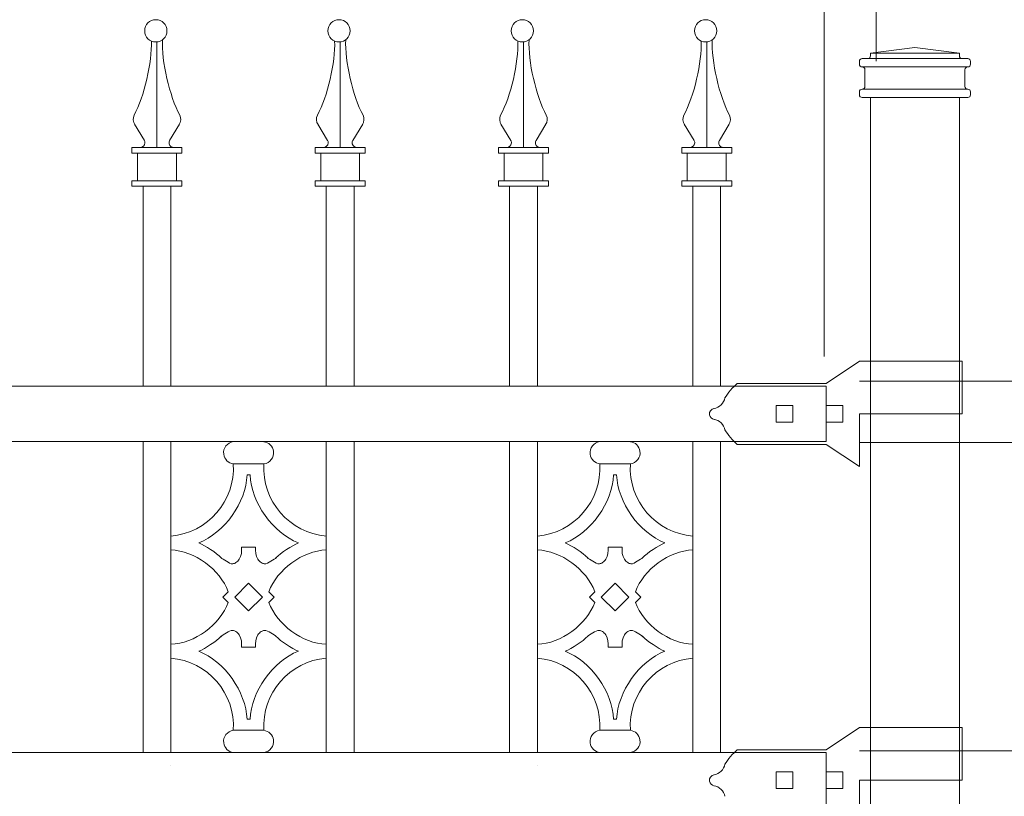
# Model space of a CAD drawing. Units: inches. Extents: x 0 to 792, y 0 to 612.
# Drawn here: x 315 to 388, y 364 to 422 of the extents above; entities that cross this region are included whole.
import ezdxf

# ---------------------------------------------------------------- set-up
doc = ezdxf.new("R2010")
doc.units = ezdxf.units.IN
doc.header["$MEASUREMENT"] = 0
doc.layers.add('Layer 1', color=7, linetype='Continuous')

# ---------------------------------------------------------------- blocks, each defined once
blk = doc.blocks.new('block 16')
at = {"layer": 'Layer 1', "color": 7, "lineweight": 20, "true_color": 0xffffff}
for points in [[(377.498, 416.157), (377.498, 416.043), (377.59, 415.95), (377.705, 415.95)], [(385.56, 415.95), (385.674, 415.95), (385.767, 416.042), (385.767, 416.157)]]:
    blk.add_open_spline(points, degree=3, dxfattribs=at)
blk = doc.blocks.new('block 17')
at = {"layer": 'Layer 1', "color": 7, "lineweight": 20, "true_color": 0xffffff}
blk.add_open_spline([(377.705, 416.57), (377.819, 416.57), (377.912, 416.662), (377.912, 416.777)], degree=3, dxfattribs=at)
blk = doc.blocks.new('block 18')
at = {"layer": 'Layer 1', "color": 7, "lineweight": 20, "true_color": 0xffffff}
blk.add_open_spline([(385.353, 416.777), (385.353, 416.663), (385.445, 416.57), (385.56, 416.57)], degree=3, dxfattribs=at)
blk = doc.blocks.new('block 19')
at = {"layer": 'Layer 1', "color": 7, "lineweight": 20, "true_color": 0xffffff}
blk.add_open_spline([(385.56, 418.224), (385.674, 418.224), (385.767, 418.316), (385.767, 418.431)], degree=3, dxfattribs=at)
blk = doc.blocks.new('block 20')
at = {"layer": 'Layer 1', "color": 7, "lineweight": 20, "true_color": 0xffffff}
blk.add_open_spline([(378.118, 418.844), (378.232, 418.844), (378.325, 418.936), (378.325, 419.051)], degree=3, dxfattribs=at)
blk = doc.blocks.new('block 21')
at = {"layer": 'Layer 1', "color": 7, "lineweight": 20, "true_color": 0xffffff}
for points in [[(377.705, 418.844), (377.591, 418.844), (377.498, 418.752), (377.498, 418.637)], [(384.94, 419.051), (384.94, 418.937), (385.032, 418.844), (385.147, 418.844)]]:
    blk.add_open_spline(points, degree=3, dxfattribs=at)
blk = doc.blocks.new('block 22')
at = {"layer": 'Layer 1', "color": 7, "lineweight": 20, "true_color": 0xffffff}
blk.add_open_spline([(385.56, 418.224), (385.446, 418.224), (385.353, 418.132), (385.353, 418.017)], degree=3, dxfattribs=at)
blk = doc.blocks.new('block 23')
at = {"layer": 'Layer 1', "color": 7, "lineweight": 20, "true_color": 0xffffff}
blk.add_open_spline([(377.912, 418.017), (377.912, 418.131), (377.82, 418.224), (377.705, 418.224)], degree=3, dxfattribs=at)
blk = doc.blocks.new('block 24')
at = {"layer": 'Layer 1', "color": 7, "lineweight": 20, "true_color": 0xffffff}
blk.add_open_spline([(377.498, 418.431), (377.498, 418.317), (377.59, 418.224), (377.705, 418.224)], degree=3, dxfattribs=at)
blk = doc.blocks.new('block 25')
at = {"layer": 'Layer 1', "color": 7, "lineweight": 20, "true_color": 0xffffff}
blk.add_open_spline([(377.705, 416.57), (377.591, 416.57), (377.498, 416.478), (377.498, 416.363)], degree=3, dxfattribs=at)
blk = doc.blocks.new('block 26')
at = {"layer": 'Layer 1', "color": 7, "lineweight": 20, "true_color": 0xffffff}
blk.add_open_spline([(385.767, 418.638), (385.767, 418.752), (385.675, 418.845), (385.56, 418.845)], degree=3, dxfattribs=at)
blk = doc.blocks.new('block 27')
at = {"layer": 'Layer 1', "color": 7, "lineweight": 20, "true_color": 0xffffff}
blk.add_open_spline([(385.767, 416.363), (385.767, 416.477), (385.675, 416.57), (385.56, 416.57)], degree=3, dxfattribs=at)
blk = doc.blocks.new('block 30')
at = {"layer": 'Layer 1', "color": 7, "lineweight": 20, "true_color": 0xffffff}
for points in [[(367.489, 393.58), (367.674, 393.906), (368.11, 394.423), (368.401, 394.659)], [(367.489, 393.58), (367.419, 393.195), (367.051, 392.843), (366.663, 392.79)], [(366.663, 391.981), (367.051, 391.927), (367.419, 391.576), (367.489, 391.191)], [(368.401, 390.111), (368.111, 390.349), (367.674, 390.865), (367.489, 391.19)]]:
    blk.add_open_spline(points, degree=3, dxfattribs=at)
blk.add_open_spline([(366.68, 391.978), (366.513, 392), (366.362, 392.151), (366.339, 392.318), (366.302, 392.543), (366.454, 392.756), (366.68, 392.793)], degree=3, knots=[0, 0, 0, 0, 1, 1, 1, 2, 2, 2, 2], dxfattribs=at)
blk = doc.blocks.new('block 33')
at = {"layer": 'Layer 1', "color": 7, "lineweight": 20, "true_color": 0xffffff}
for points in [[(367.489, 366.294), (367.674, 366.62), (368.11, 367.137), (368.401, 367.373)], [(367.489, 366.294), (367.419, 365.909), (367.051, 365.557), (366.663, 365.504)], [(366.663, 364.695), (367.051, 364.641), (367.419, 364.29), (367.489, 363.905)]]:
    blk.add_open_spline(points, degree=3, dxfattribs=at)
blk.add_open_spline([(366.68, 364.691), (366.513, 364.713), (366.362, 364.864), (366.339, 365.031), (366.302, 365.256), (366.454, 365.47), (366.68, 365.507)], degree=3, knots=[0, 0, 0, 0, 1, 1, 1, 2, 2, 2, 2], dxfattribs=at)
blk = doc.blocks.new('block 124')
at = {"layer": 'Layer 1', "color": 7, "lineweight": 20, "true_color": 0xffffff}
blk.add_open_spline([(325.943, 420.915), (325.943, 421.371), (325.573, 421.741), (325.116, 421.741), (324.659, 421.741), (324.29, 421.371), (324.29, 420.915), (324.29, 420.458), (324.659, 420.089), (325.116, 420.089), (325.573, 420.089), (325.943, 420.458), (325.943, 420.915)], degree=3, knots=[0, 0, 0, 0, 1, 1, 1, 2, 2, 2, 3, 3, 3, 4, 4, 4, 4], dxfattribs=at)
blk = doc.blocks.new('block 125')
at = {"layer": 'Layer 1', "color": 7, "lineweight": 20, "true_color": 0xffffff}
blk.add_open_spline([(325.615, 420.255), (325.536, 418.665), (326.139, 416.03), (326.901, 414.633)], degree=3, dxfattribs=at)
blk = doc.blocks.new('block 126')
at = {"layer": 'Layer 1', "color": 7, "lineweight": 20, "true_color": 0xffffff}
blk.add_open_spline([(326.851, 413.93), (326.99, 414.117), (327.01, 414.433), (326.898, 414.636)], degree=3, dxfattribs=at)
blk.add_open_spline([(326.152, 412.775), (326.045, 412.611), (326.09, 412.392), (326.254, 412.287), (326.305, 412.249), (326.402, 412.223), (326.464, 412.228)], degree=3, knots=[0, 0, 0, 0, 1, 1, 1, 2, 2, 2, 2], dxfattribs=at)
blk = doc.blocks.new('block 127')
at = {"layer": 'Layer 1', "color": 7, "lineweight": 20, "true_color": 0xffffff}
blk.add_open_spline([(323.502, 414.633), (324.25, 416.005), (324.853, 418.597), (324.787, 420.157)], degree=3, dxfattribs=at)
blk = doc.blocks.new('block 128')
at = {"layer": 'Layer 1', "color": 7, "lineweight": 20, "true_color": 0xffffff}
blk.add_open_spline([(323.503, 414.636), (323.391, 414.432), (323.413, 414.117), (323.55, 413.93)], degree=3, dxfattribs=at)
blk.add_open_spline([(323.938, 412.229), (324.133, 412.219), (324.298, 412.369), (324.308, 412.563), (324.314, 412.626), (324.287, 412.724), (324.249, 412.775)], degree=3, knots=[0, 0, 0, 0, 1, 1, 1, 2, 2, 2, 2], dxfattribs=at)
blk = doc.blocks.new('block 129')
at = {"layer": 'Layer 1', "color": 7, "lineweight": 20, "true_color": 0xffffff}
blk.add_open_spline([(339.586, 420.915), (339.586, 421.371), (339.216, 421.741), (338.76, 421.741), (338.303, 421.741), (337.933, 421.371), (337.933, 420.915), (337.933, 420.458), (338.303, 420.089), (338.76, 420.089), (339.216, 420.089), (339.586, 420.458), (339.586, 420.915)], degree=3, knots=[0, 0, 0, 0, 1, 1, 1, 2, 2, 2, 3, 3, 3, 4, 4, 4, 4], dxfattribs=at)
blk = doc.blocks.new('block 130')
at = {"layer": 'Layer 1', "color": 7, "lineweight": 20, "true_color": 0xffffff}
blk.add_open_spline([(339.257, 420.255), (339.178, 418.665), (339.781, 416.03), (340.543, 414.633)], degree=3, dxfattribs=at)
blk = doc.blocks.new('block 131')
at = {"layer": 'Layer 1', "color": 7, "lineweight": 20, "true_color": 0xffffff}
blk.add_open_spline([(340.493, 413.93), (340.632, 414.117), (340.654, 414.433), (340.541, 414.636)], degree=3, dxfattribs=at)
blk.add_open_spline([(339.795, 412.775), (339.687, 412.611), (339.733, 412.392), (339.896, 412.287), (339.948, 412.249), (340.045, 412.223), (340.106, 412.228)], degree=3, knots=[0, 0, 0, 0, 1, 1, 1, 2, 2, 2, 2], dxfattribs=at)
blk = doc.blocks.new('block 132')
at = {"layer": 'Layer 1', "color": 7, "lineweight": 20, "true_color": 0xffffff}
blk.add_open_spline([(337.144, 414.633), (337.892, 416.005), (338.496, 418.597), (338.43, 420.157)], degree=3, dxfattribs=at)
blk = doc.blocks.new('block 133')
at = {"layer": 'Layer 1', "color": 7, "lineweight": 20, "true_color": 0xffffff}
blk.add_open_spline([(337.145, 414.636), (337.034, 414.432), (337.055, 414.117), (337.193, 413.93)], degree=3, dxfattribs=at)
blk.add_open_spline([(337.58, 412.229), (337.775, 412.219), (337.94, 412.369), (337.95, 412.563), (337.956, 412.626), (337.93, 412.724), (337.892, 412.775)], degree=3, knots=[0, 0, 0, 0, 1, 1, 1, 2, 2, 2, 2], dxfattribs=at)
blk = doc.blocks.new('block 134')
at = {"layer": 'Layer 1', "color": 7, "lineweight": 20, "true_color": 0xffffff}
blk.add_open_spline([(353.23, 420.915), (353.23, 421.371), (352.859, 421.741), (352.403, 421.741), (351.946, 421.741), (351.576, 421.371), (351.576, 420.915), (351.576, 420.458), (351.946, 420.089), (352.403, 420.089), (352.859, 420.089), (353.23, 420.458), (353.23, 420.915)], degree=3, knots=[0, 0, 0, 0, 1, 1, 1, 2, 2, 2, 3, 3, 3, 4, 4, 4, 4], dxfattribs=at)
blk = doc.blocks.new('block 135')
at = {"layer": 'Layer 1', "color": 7, "lineweight": 20, "true_color": 0xffffff}
blk.add_open_spline([(352.9, 420.255), (352.821, 418.665), (353.425, 416.03), (354.186, 414.633)], degree=3, dxfattribs=at)
blk = doc.blocks.new('block 136')
at = {"layer": 'Layer 1', "color": 7, "lineweight": 20, "true_color": 0xffffff}
blk.add_open_spline([(354.137, 413.93), (354.275, 414.117), (354.296, 414.433), (354.184, 414.636)], degree=3, dxfattribs=at)
blk.add_open_spline([(353.438, 412.775), (353.33, 412.611), (353.376, 412.392), (353.539, 412.287), (353.591, 412.249), (353.688, 412.223), (353.75, 412.228)], degree=3, knots=[0, 0, 0, 0, 1, 1, 1, 2, 2, 2, 2], dxfattribs=at)
blk = doc.blocks.new('block 137')
at = {"layer": 'Layer 1', "color": 7, "lineweight": 20, "true_color": 0xffffff}
blk.add_open_spline([(350.787, 414.633), (351.535, 416.005), (352.139, 418.597), (352.073, 420.157)], degree=3, dxfattribs=at)
blk = doc.blocks.new('block 138')
at = {"layer": 'Layer 1', "color": 7, "lineweight": 20, "true_color": 0xffffff}
blk.add_open_spline([(350.789, 414.636), (350.677, 414.432), (350.699, 414.117), (350.836, 413.93)], degree=3, dxfattribs=at)
blk.add_open_spline([(351.223, 412.229), (351.418, 412.219), (351.583, 412.369), (351.593, 412.563), (351.599, 412.626), (351.573, 412.724), (351.535, 412.775)], degree=3, knots=[0, 0, 0, 0, 1, 1, 1, 2, 2, 2, 2], dxfattribs=at)
blk = doc.blocks.new('block 139')
at = {"layer": 'Layer 1', "color": 7, "lineweight": 20, "true_color": 0xffffff}
blk.add_open_spline([(366.872, 420.915), (366.872, 421.371), (366.501, 421.741), (366.045, 421.741), (365.588, 421.741), (365.218, 421.371), (365.218, 420.915), (365.218, 420.458), (365.588, 420.089), (366.045, 420.089), (366.501, 420.089), (366.872, 420.458), (366.872, 420.915)], degree=3, knots=[0, 0, 0, 0, 1, 1, 1, 2, 2, 2, 3, 3, 3, 4, 4, 4, 4], dxfattribs=at)
blk = doc.blocks.new('block 140')
at = {"layer": 'Layer 1', "color": 7, "lineweight": 20, "true_color": 0xffffff}
blk.add_open_spline([(366.542, 420.255), (366.464, 418.665), (367.067, 416.03), (367.829, 414.633)], degree=3, dxfattribs=at)
blk = doc.blocks.new('block 141')
at = {"layer": 'Layer 1', "color": 7, "lineweight": 20, "true_color": 0xffffff}
blk.add_open_spline([(367.78, 413.93), (367.918, 414.117), (367.939, 414.433), (367.827, 414.636)], degree=3, dxfattribs=at)
blk.add_open_spline([(367.081, 412.775), (366.974, 412.611), (367.019, 412.392), (367.183, 412.287), (367.234, 412.249), (367.331, 412.223), (367.393, 412.228)], degree=3, knots=[0, 0, 0, 0, 1, 1, 1, 2, 2, 2, 2], dxfattribs=at)
blk = doc.blocks.new('block 142')
at = {"layer": 'Layer 1', "color": 7, "lineweight": 20, "true_color": 0xffffff}
blk.add_open_spline([(364.429, 414.633), (365.178, 416.005), (365.781, 418.597), (365.715, 420.157)], degree=3, dxfattribs=at)
blk = doc.blocks.new('block 143')
at = {"layer": 'Layer 1', "color": 7, "lineweight": 20, "true_color": 0xffffff}
blk.add_open_spline([(364.431, 414.636), (364.319, 414.432), (364.341, 414.117), (364.478, 413.93)], degree=3, dxfattribs=at)
blk.add_open_spline([(364.865, 412.229), (365.06, 412.219), (365.225, 412.369), (365.235, 412.563), (365.242, 412.626), (365.215, 412.724), (365.177, 412.775)], degree=3, knots=[0, 0, 0, 0, 1, 1, 1, 2, 2, 2, 2], dxfattribs=at)
blk = doc.blocks.new('block 171')
at = {"layer": 'Layer 1', "color": 7, "lineweight": 20, "true_color": 0xffffff}
for points in [[(330.886, 390.318), (330.428, 390.256), (330.108, 389.837), (330.17, 389.381), (330.207, 389.02), (330.525, 388.702), (330.886, 388.665)], [(333.159, 388.664), (333.615, 388.726), (333.937, 389.146), (333.875, 389.602), (333.838, 389.962), (333.52, 390.28), (333.159, 390.317)], [(330.886, 368.82), (330.428, 368.758), (330.108, 368.339), (330.17, 367.883), (330.207, 367.522), (330.525, 367.204), (330.886, 367.167)], [(333.159, 367.166), (333.615, 367.228), (333.937, 367.648), (333.875, 368.104), (333.838, 368.464), (333.52, 368.782), (333.159, 368.819)]]:
    blk.add_open_spline(points, degree=3, knots=[0, 0, 0, 0, 1, 1, 1, 2, 2, 2, 2], dxfattribs=at)
blk = doc.blocks.new('block 172')
at = {"layer": 'Layer 1', "color": 7, "lineweight": 20, "true_color": 0xffffff}
for points in [[(326.234, 383.29), (328.98, 383.512), (331.06, 385.916), (330.886, 388.665)], [(333.159, 388.664), (332.985, 385.915), (335.064, 383.512), (337.811, 383.289)], [(328.311, 382.773), (330.226, 383.522), (331.831, 385.781), (331.907, 387.837)], [(332.138, 387.838), (332.213, 385.782), (333.818, 383.523), (335.734, 382.774)], [(329.99, 381.656), (329.612, 382.042), (328.813, 382.572), (328.311, 382.772)], [(335.734, 382.773), (335.232, 382.573), (334.433, 382.041), (334.054, 381.656)], [(330.507, 379.137), (329.905, 380.8), (328.001, 382.191), (326.234, 382.257)], [(337.81, 382.256), (336.043, 382.19), (334.138, 380.8), (333.538, 379.136)], [(326.234, 375.228), (328.001, 375.293), (329.906, 376.684), (330.506, 378.346)], [(333.538, 378.347), (334.139, 376.684), (336.043, 375.293), (337.81, 375.228)], [(328.311, 374.712), (328.813, 374.912), (329.612, 375.443), (329.99, 375.828)], [(334.053, 375.828), (334.433, 375.442), (335.231, 374.912), (335.733, 374.711)], [(331.906, 369.647), (331.831, 371.703), (330.226, 373.962), (328.31, 374.711)], [(335.734, 374.712), (333.819, 373.963), (332.214, 371.703), (332.138, 369.648)], [(330.886, 368.82), (331.06, 371.569), (328.981, 373.972), (326.234, 374.195)], [(337.81, 374.194), (335.064, 373.972), (332.984, 371.568), (333.158, 368.819)]]:
    blk.add_open_spline(points, degree=3, dxfattribs=at)
blk = doc.blocks.new('block 173')
at = {"layer": 'Layer 1', "color": 7, "lineweight": 20, "true_color": 0xffffff}
for points in [[(331.506, 382.463), (331.519, 382.158), (331.493, 381.819), (331.33, 381.564), (331.265, 381.464), (331.179, 381.377), (331.075, 381.31), (331.007, 381.266), (330.93, 381.232), (330.855, 381.222), (330.69, 381.201), (330.537, 381.305), (330.369, 381.409), (330.207, 381.509), (330.03, 381.612), (329.951, 381.692)], [(332.539, 382.463), (332.526, 382.158), (332.552, 381.819), (332.715, 381.564), (332.78, 381.464), (332.866, 381.377), (332.969, 381.31), (333.038, 381.266), (333.115, 381.232), (333.19, 381.222), (333.355, 381.201), (333.507, 381.305), (333.676, 381.409), (333.838, 381.509), (334.015, 381.612), (334.093, 381.692)], [(331.506, 375.022), (331.519, 375.327), (331.493, 375.665), (331.33, 375.921), (331.265, 376.021), (331.179, 376.108), (331.075, 376.174), (331.007, 376.218), (330.93, 376.253), (330.855, 376.263), (330.69, 376.284), (330.537, 376.18), (330.369, 376.076), (330.207, 375.975), (330.03, 375.873), (329.951, 375.793)], [(332.539, 375.022), (332.526, 375.327), (332.552, 375.665), (332.715, 375.921), (332.78, 376.021), (332.866, 376.108), (332.969, 376.174), (333.038, 376.218), (333.115, 376.253), (333.19, 376.263), (333.355, 376.284), (333.507, 376.18), (333.676, 376.076), (333.838, 375.975), (334.015, 375.873), (334.093, 375.793)]]:
    blk.add_open_spline(points, degree=3, knots=[0, 0, 0, 0, 1, 1, 1, 2, 2, 2, 3, 3, 3, 4, 4, 4, 5, 5, 5, 5], dxfattribs=at)
blk = doc.blocks.new('block 174')
at = {"layer": 'Layer 1', "color": 7, "lineweight": 20, "true_color": 0xffffff}
for points in [[(358.171, 390.318), (357.715, 390.256), (357.393, 389.837), (357.455, 389.381), (357.492, 389.02), (357.811, 388.702), (358.171, 388.665)], [(360.445, 388.664), (360.901, 388.726), (361.222, 389.146), (361.16, 389.602), (361.124, 389.962), (360.805, 390.28), (360.445, 390.317)], [(358.171, 368.82), (357.715, 368.758), (357.393, 368.339), (357.455, 367.883), (357.492, 367.522), (357.811, 367.204), (358.171, 367.167)], [(360.445, 367.166), (360.901, 367.228), (361.222, 367.648), (361.16, 368.104), (361.124, 368.464), (360.805, 368.782), (360.445, 368.819)]]:
    blk.add_open_spline(points, degree=3, knots=[0, 0, 0, 0, 1, 1, 1, 2, 2, 2, 2], dxfattribs=at)
blk = doc.blocks.new('block 175')
at = {"layer": 'Layer 1', "color": 7, "lineweight": 20, "true_color": 0xffffff}
for points in [[(353.52, 383.29), (356.265, 383.512), (358.345, 385.916), (358.171, 388.665)], [(360.445, 388.664), (360.271, 385.915), (362.35, 383.512), (365.096, 383.289)], [(355.596, 382.773), (357.512, 383.522), (359.116, 385.781), (359.192, 387.837)], [(359.424, 387.838), (359.498, 385.782), (361.103, 383.523), (363.02, 382.774)], [(357.276, 381.656), (356.898, 382.042), (356.099, 382.572), (355.596, 382.772)], [(363.02, 382.773), (362.517, 382.573), (361.718, 382.041), (361.34, 381.656)], [(357.792, 379.137), (357.192, 380.8), (355.287, 382.191), (353.52, 382.257)], [(365.095, 382.256), (363.328, 382.19), (361.423, 380.8), (360.823, 379.136)], [(353.52, 375.228), (355.286, 375.293), (357.192, 376.684), (357.791, 378.346)], [(360.823, 378.347), (361.424, 376.684), (363.328, 375.293), (365.095, 375.228)], [(355.596, 374.712), (356.099, 374.912), (356.898, 375.443), (357.276, 375.828)], [(361.34, 375.828), (361.718, 375.442), (362.517, 374.912), (363.02, 374.711)], [(359.191, 369.647), (359.116, 371.703), (357.512, 373.962), (355.595, 374.711)], [(363.02, 374.712), (361.104, 373.963), (359.499, 371.703), (359.424, 369.648)], [(358.171, 368.82), (358.345, 371.569), (356.266, 373.972), (353.519, 374.195)], [(365.095, 374.194), (362.35, 373.972), (360.27, 371.568), (360.444, 368.819)]]:
    blk.add_open_spline(points, degree=3, dxfattribs=at)
blk = doc.blocks.new('block 176')
at = {"layer": 'Layer 1', "color": 7, "lineweight": 20, "true_color": 0xffffff}
for points in [[(358.791, 382.463), (358.804, 382.158), (358.779, 381.819), (358.615, 381.564), (358.55, 381.464), (358.465, 381.377), (358.361, 381.31), (358.293, 381.266), (358.216, 381.232), (358.141, 381.222), (357.976, 381.201), (357.823, 381.305), (357.654, 381.409), (357.492, 381.509), (357.315, 381.612), (357.237, 381.692)], [(359.825, 382.463), (359.812, 382.158), (359.837, 381.819), (360.001, 381.564), (360.066, 381.464), (360.151, 381.377), (360.255, 381.31), (360.323, 381.266), (360.4, 381.232), (360.475, 381.222), (360.64, 381.201), (360.793, 381.305), (360.962, 381.409), (361.124, 381.509), (361.301, 381.612), (361.379, 381.692)], [(358.791, 375.022), (358.804, 375.327), (358.779, 375.665), (358.615, 375.921), (358.55, 376.021), (358.465, 376.108), (358.361, 376.174), (358.293, 376.218), (358.216, 376.253), (358.141, 376.263), (357.976, 376.284), (357.823, 376.18), (357.654, 376.076), (357.492, 375.975), (357.315, 375.873), (357.237, 375.793)], [(359.825, 375.022), (359.812, 375.327), (359.837, 375.665), (360.001, 375.921), (360.066, 376.021), (360.151, 376.108), (360.255, 376.174), (360.323, 376.218), (360.4, 376.253), (360.475, 376.263), (360.64, 376.284), (360.793, 376.18), (360.962, 376.076), (361.124, 375.975), (361.301, 375.873), (361.379, 375.793)]]:
    blk.add_open_spline(points, degree=3, knots=[0, 0, 0, 0, 1, 1, 1, 2, 2, 2, 3, 3, 3, 4, 4, 4, 5, 5, 5, 5], dxfattribs=at)

msp = doc.modelspace()

# ---------------------------------------------------------------- linework, layer by layer
at = {"layer": 'Layer 1', "color": 7, "lineweight": 18, "true_color": 0xffffff}
for points in [[(378.742, 418.656), (378.742, 458.491)], [(374.872, 396.657), (374.872, 446.787)], [(377.5, 394.823), (420.882, 394.823)], [(377.503, 390.251), (420.883, 390.251)], [(377.5, 367.29), (420.882, 367.29)]]:
    msp.add_lwpolyline(points, dxfattribs=at)
at = {"layer": 'Layer 1', "color": 7, "lineweight": 20, "true_color": 0xffffff}
for points in [[(325.201, 412.229), (325.201, 420.093)], [(338.844, 412.229), (338.844, 420.093)], [(352.486, 412.229), (352.486, 420.093)], [(366.13, 412.229), (366.13, 420.093)], [(381.633, 419.671), (378.325, 419.257)], [(381.633, 419.671), (384.941, 419.257)], [(377.498, 418.638), (377.498, 418.431)], [(377.705, 418.844), (378.119, 418.844)], [(378.118, 418.844), (385.147, 418.844)], [(378.325, 419.257), (384.94, 419.257)], [(378.325, 419.257), (378.325, 419.05)], [(384.94, 419.257), (384.94, 419.05)], [(385.147, 418.844), (385.561, 418.844)], [(385.767, 418.638), (385.767, 418.431)], [(377.705, 418.224), (377.705, 418.224)], [(377.705, 418.224), (385.561, 418.224)], [(377.912, 418.017), (377.912, 416.777)], [(385.353, 418.017), (385.353, 416.777)], [(385.56, 418.224), (385.56, 418.224)], [(377.498, 416.363), (377.498, 416.156)], [(377.705, 416.57), (377.705, 416.57)], [(377.705, 416.57), (385.561, 416.57)], [(385.56, 416.57), (385.56, 416.57)], [(385.767, 416.363), (385.767, 416.156)], [(377.705, 415.95), (385.561, 415.95)], [(378.325, 415.95), (384.94, 415.95)], [(378.325, 197.664), (378.325, 415.949)], [(384.94, 415.95), (384.94, 197.665)], [(324.262, 412.753), (323.525, 413.972)], [(326.139, 412.753), (326.877, 413.972)], [(337.906, 412.753), (337.168, 413.972)], [(339.781, 412.753), (340.519, 413.972)], [(351.548, 412.753), (350.81, 413.972)], [(353.425, 412.753), (354.163, 413.972)], [(365.191, 412.753), (364.453, 413.972)], [(367.068, 412.753), (367.805, 413.972)], [(324.231, 412.229), (323.34, 412.229)], [(323.341, 411.816), (323.341, 412.23)], [(323.341, 412.229), (324.232, 412.229)], [(324.231, 412.229), (326.171, 412.229)], [(326.171, 412.229), (327.062, 412.229)], [(327.061, 411.816), (327.061, 412.23)], [(337.874, 412.229), (336.982, 412.229)], [(336.983, 411.816), (336.983, 412.23)], [(336.983, 412.229), (337.874, 412.229)], [(337.874, 412.229), (339.813, 412.229)], [(339.814, 412.229), (340.705, 412.229)], [(340.704, 411.816), (340.704, 412.23)], [(351.516, 412.229), (350.625, 412.229)], [(350.626, 411.816), (350.626, 412.23)], [(350.626, 412.229), (351.517, 412.229)], [(351.516, 412.229), (353.456, 412.229)], [(353.456, 412.229), (354.347, 412.229)], [(354.347, 411.816), (354.347, 412.23)], [(364.269, 411.816), (364.269, 412.23)], [(364.269, 412.229), (365.16, 412.229)], [(365.16, 412.229), (364.269, 412.229)], [(365.16, 412.229), (367.1, 412.229)], [(367.1, 412.229), (367.99, 412.229)], [(367.989, 411.816), (367.989, 412.23)], [(323.341, 411.816), (327.061, 411.816)], [(323.754, 409.749), (323.754, 411.816)], [(326.648, 409.749), (326.648, 411.816)], [(336.983, 411.816), (340.704, 411.816)], [(337.397, 409.749), (337.397, 411.816)], [(340.291, 409.749), (340.291, 411.816)], [(350.626, 411.816), (354.347, 411.816)], [(351.039, 409.749), (351.039, 411.816)], [(353.933, 409.749), (353.933, 411.816)], [(364.269, 411.816), (367.989, 411.816)], [(364.683, 409.749), (364.683, 411.816)], [(367.577, 409.749), (367.577, 411.816)], [(323.341, 409.335), (323.341, 409.749)], [(323.341, 409.749), (327.061, 409.749)], [(323.341, 409.335), (327.061, 409.335)], [(324.168, 394.452), (324.168, 409.335)], [(324.168, 409.335), (326.234, 409.335)], [(324.168, 409.335), (326.234, 409.335)], [(326.234, 394.452), (326.234, 409.335)], [(327.061, 409.335), (327.061, 409.749)], [(336.983, 409.335), (336.983, 409.749)], [(336.983, 409.749), (340.704, 409.749)], [(336.983, 409.335), (340.704, 409.335)], [(337.81, 394.452), (337.81, 409.335)], [(337.81, 409.335), (339.877, 409.335)], [(337.81, 409.335), (339.877, 409.335)], [(339.877, 394.452), (339.877, 409.335)], [(340.704, 409.335), (340.704, 409.749)], [(350.626, 409.335), (350.626, 409.749)], [(350.626, 409.749), (354.347, 409.749)], [(350.626, 409.335), (354.347, 409.335)], [(351.453, 394.452), (351.453, 409.335)], [(351.453, 409.335), (353.52, 409.335)], [(351.453, 409.335), (353.52, 409.335)], [(353.52, 394.452), (353.52, 409.335)], [(354.347, 409.335), (354.347, 409.749)], [(364.269, 409.335), (364.269, 409.749)], [(364.269, 409.749), (367.989, 409.749)], [(364.269, 409.335), (367.989, 409.335)], [(365.095, 394.452), (365.095, 409.335)], [(365.095, 409.335), (367.163, 409.335)], [(365.095, 409.335), (367.163, 409.335)], [(367.163, 394.452), (367.163, 409.335)], [(367.989, 409.335), (367.989, 409.749)], [(377.498, 396.313), (375.015, 394.66)], [(378.118, 396.313), (377.499, 396.313)], [(385.147, 396.313), (378.118, 396.313)], [(385.147, 396.313), (385.147, 392.386)], [(70.741, 394.452), (375.018, 394.452)], [(375.016, 394.659), (368.401, 394.659)], [(375.016, 394.659), (368.401, 394.659)], [(375.018, 394.452), (375.018, 390.318)], [(372.535, 393.005), (371.294, 393.005)], [(371.295, 393.005), (371.295, 391.765)], [(372.535, 393.005), (372.535, 391.765)], [(375.018, 393.005), (375.018, 391.765)], [(376.259, 393.005), (375.018, 393.005)], [(376.259, 393.005), (376.259, 391.765)], [(378.118, 392.385), (377.503, 392.385)], [(377.504, 392.385), (377.504, 388.457)], [(385.147, 392.385), (378.118, 392.385)], [(372.535, 391.765), (371.294, 391.765)], [(376.259, 391.765), (375.018, 391.765)], [(375.018, 390.318), (70.742, 390.318)], [(324.168, 390.318), (324.168, 367.166)], [(326.234, 367.166), (326.234, 390.318)], [(333.159, 390.318), (330.886, 390.318)], [(337.81, 390.318), (337.81, 367.166)], [(339.877, 367.166), (339.877, 390.318)], [(351.453, 390.318), (351.453, 367.166)], [(353.52, 367.166), (353.52, 390.318)], [(360.445, 390.318), (358.171, 390.318)], [(365.095, 390.318), (365.095, 367.166)], [(367.163, 367.166), (367.163, 390.318)], [(375.016, 390.111), (368.401, 390.111)], [(377.498, 388.457), (375.015, 390.11)], [(333.159, 388.664), (330.886, 388.664)], [(360.445, 388.664), (358.171, 388.664)], [(332.138, 387.838), (331.906, 387.838)], [(359.424, 387.838), (359.191, 387.838)], [(326.234, 383.29), (326.234, 382.257)], [(337.81, 382.256), (337.81, 383.289)], [(353.52, 383.29), (353.52, 382.257)], [(365.095, 382.256), (365.095, 383.289)], [(331.506, 382.463), (331.506, 382.211)], [(331.506, 382.463), (332.539, 382.463)], [(332.539, 382.463), (332.539, 382.211)], [(358.791, 382.463), (358.791, 382.211)], [(358.791, 382.463), (359.825, 382.463)], [(359.825, 382.463), (359.825, 382.211)], [(330.989, 378.742), (332.022, 379.776)], [(332.022, 379.776), (333.055, 378.742)], [(358.274, 378.742), (359.307, 379.776)], [(359.307, 379.776), (360.341, 378.742)], [(330.111, 378.742), (330.506, 379.137)], [(333.538, 379.137), (333.932, 378.742)], [(357.397, 378.742), (357.791, 379.137)], [(360.823, 379.137), (361.218, 378.742)], [(330.507, 378.347), (330.111, 378.742)], [(332.022, 377.709), (330.989, 378.742)], [(333.056, 378.742), (332.023, 377.709)], [(333.932, 378.742), (333.538, 378.347)], [(357.792, 378.347), (357.398, 378.742)], [(359.307, 377.709), (358.274, 378.742)], [(360.342, 378.742), (359.308, 377.709)], [(361.219, 378.742), (360.824, 378.347)], [(326.234, 375.228), (326.234, 374.194)], [(331.506, 375.022), (332.539, 375.022)], [(337.81, 374.194), (337.81, 375.228)], [(353.52, 375.228), (353.52, 374.194)], [(358.791, 375.022), (359.825, 375.022)], [(365.095, 374.194), (365.095, 375.228)], [(331.906, 369.647), (332.138, 369.647)], [(359.191, 369.647), (359.424, 369.647)], [(330.886, 368.82), (333.159, 368.82)], [(358.171, 368.82), (360.445, 368.82)], [(377.498, 369.027), (375.015, 367.374)], [(378.118, 369.027), (377.499, 369.027)], [(385.147, 369.027), (378.118, 369.027)], [(385.147, 369.027), (385.147, 365.1)], [(375.016, 367.373), (368.401, 367.373)], [(375.016, 367.373), (368.401, 367.373)], [(70.741, 367.166), (375.018, 367.166)], [(330.886, 367.166), (333.159, 367.166)], [(358.171, 367.166), (360.445, 367.166)], [(375.018, 367.166), (375.018, 363.032)], [(326.234, 366.224), (326.234, 366.224)], [(353.52, 366.224), (353.52, 366.224)], [(372.535, 365.72), (371.294, 365.72)], [(371.295, 365.72), (371.295, 364.479)], [(372.535, 365.72), (372.535, 364.479)], [(375.018, 365.72), (375.018, 364.479)], [(376.259, 365.72), (375.018, 365.72)], [(376.259, 365.72), (376.259, 364.479)], [(378.118, 365.1), (377.503, 365.1)], [(377.504, 365.1), (377.504, 361.173)], [(385.147, 365.1), (378.118, 365.1)], [(372.535, 364.479), (371.294, 364.479)], [(376.259, 364.479), (375.018, 364.479)]]:
    msp.add_lwpolyline(points, dxfattribs=at)
at = {"layer": 'Layer 1', "lineweight": 0}
msp.add_lwpolyline([(378.742, 416.592), (378.742, 416.592)], dxfattribs=at)

# ---------------------------------------------------------------- block references
at = {"layer": 'Layer 1'}
for name in ['block 16', 'block 17', 'block 18', 'block 19', 'block 20', 'block 21', 'block 22', 'block 23', 'block 24', 'block 25', 'block 26', 'block 27', 'block 30', 'block 33', 'block 124', 'block 125', 'block 126', 'block 127', 'block 128', 'block 129', 'block 130', 'block 131', 'block 132', 'block 133', 'block 134', 'block 135', 'block 136', 'block 137', 'block 138', 'block 139', 'block 140', 'block 141', 'block 142', 'block 143', 'block 171', 'block 172', 'block 173', 'block 174', 'block 175', 'block 176']:
    msp.add_blockref(name, (0, 0), dxfattribs=at)

doc.saveas('drawing.dxf')
